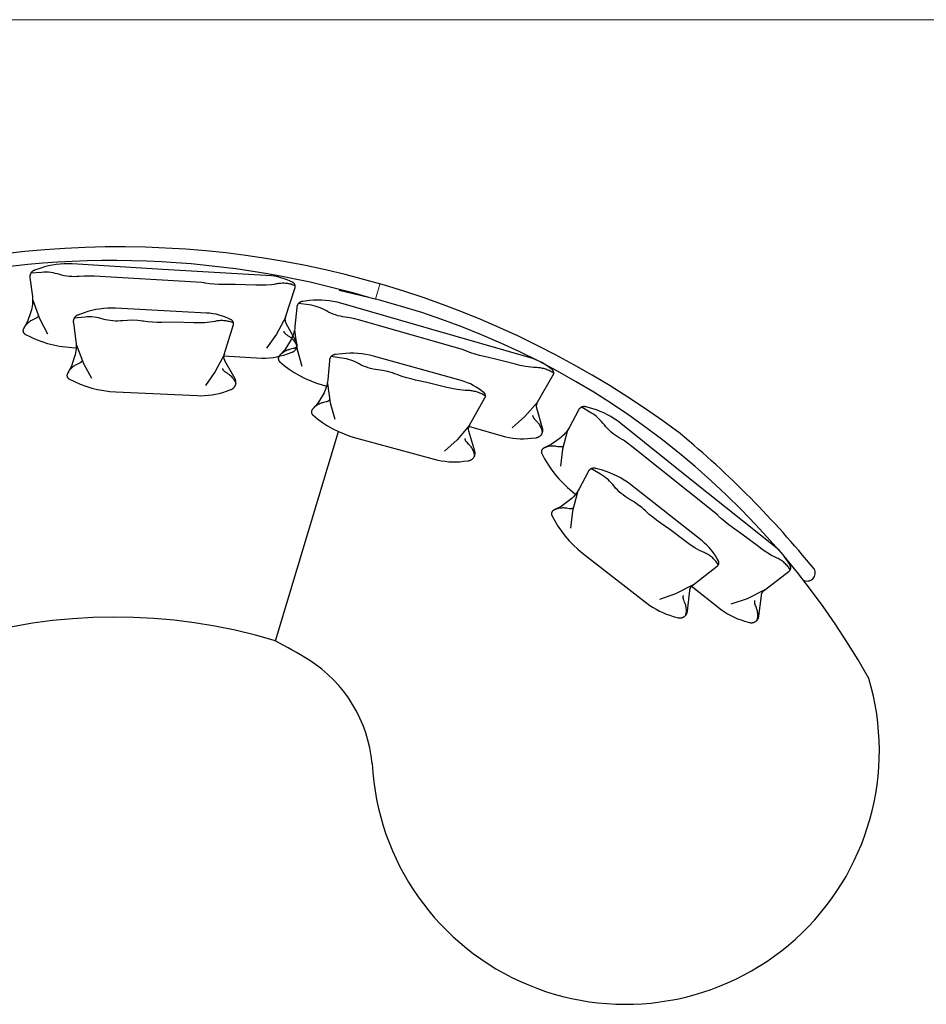
# Model space of a CAD drawing. Units: inches. Extents: x 1961 to 2615, y 1475 to 1993.
# Drawn here: x 2137 to 2348, y 1482 to 1711 of the extents above; entities that cross this region are included whole.
import ezdxf

# ---------------------------------------------------------------- set-up
doc = ezdxf.new("R2010")
doc.units = ezdxf.units.IN
doc.header["$MEASUREMENT"] = 0
doc.layers.add('-FINISHTAG', color=250, linetype='Continuous', lineweight=0)
doc.layers.add('60-MURO', color=250, linetype='Continuous', lineweight=5)

msp = doc.modelspace()

# ---------------------------------------------------------------- linework, layer by layer
at = {"layer": '-FINISHTAG', "color": 18, "true_color": 0x000000}
for p, q in [((2220.02, 1646.06), (2221, 1649.57)), ((2211.38, 1615.05), (2211.43, 1615.22))]:
    msp.add_line(p, q, dxfattribs=at)
at = {"layer": '-FINISHTAG', "color": 18, "lineweight": -3, "true_color": 0x000000}
for p, q in [((2204.46, 1592.02), (2211.43, 1615.22)), ((2204.46, 1592.02), (2211.43, 1615.22)), ((2196.78, 1566.47), (2204.46, 1592.02)), ((2196.78, 1566.47), (2204.46, 1592.02))]:
    msp.add_line(p, q, dxfattribs=at)
for points in [[(2200.83, 1649.9), (2200.15, 1650.25), (2199.46, 1650.55), (2198.75, 1650.82), (2198.02, 1651.05), (2197.29, 1651.24), (2196.55, 1651.38), (2195.8, 1651.49), (2170.55, 1652.97), (2149.4, 1654.27), (2148.47, 1654.31), (2147.54, 1654.3), (2146.62, 1654.24), (2145.7, 1654.14), (2144.79, 1653.99), (2143.88, 1653.8), (2142.99, 1653.57), (2142.1, 1653.29), (2140.61, 1652.78), (2140.55, 1652.75), (2140.48, 1652.73), (2140.42, 1652.7), (2140.36, 1652.66), (2140.3, 1652.63), (2140.24, 1652.59), (2140.19, 1652.56), (2140.14, 1652.51), (2140.08, 1652.47), (2140.04, 1652.43), (2139.99, 1652.38), (2139.94, 1652.33), (2139.9, 1652.28), (2139.86, 1652.23), (2139.82, 1652.17), (2139.79, 1652.12), (2139.75, 1652.06), (2139.72, 1652), (2139.69, 1651.95), (2139.67, 1651.88), (2139.64, 1651.82), (2139.62, 1651.76), (2139.6, 1651.7), (2139.59, 1651.63), (2139.57, 1651.56), (2139.56, 1651.5), (2139.55, 1651.43), (2139.55, 1651.36), (2139.55, 1651.3), (2139.55, 1651.23), (2139.55, 1651.16), (2139.56, 1651.09), (2140.13, 1646.65), (2140.17, 1646.2), (2140.19, 1645.75), (2140.18, 1645.31), (2140.15, 1644.86), (2140.09, 1644.42), (2140.01, 1643.98), (2139.9, 1643.54), (2139.77, 1643.11), (2139, 1640.88), (2138.06, 1639.18), (2138.04, 1639.14), (2138.02, 1639.09), (2138.01, 1639.05), (2137.99, 1639.01), (2137.98, 1638.96), (2137.97, 1638.92), (2137.96, 1638.88), (2137.96, 1638.83), (2137.95, 1638.79), (2137.95, 1638.74), (2137.95, 1638.7), (2137.95, 1638.65), (2137.96, 1638.61), (2137.97, 1638.57), (2137.97, 1638.53), (2137.98, 1638.48), (2138, 1638.44), (2138.01, 1638.4), (2138.03, 1638.36), (2138.05, 1638.32), (2138.07, 1638.28), (2138.09, 1638.24), (2138.11, 1638.21), (2138.14, 1638.17), (2138.17, 1638.14), (2138.2, 1638.11), (2138.23, 1638.07), (2138.26, 1638.04), (2138.3, 1638.02), (2138.33, 1637.99), (2138.37, 1637.96), (2138.41, 1637.94), (2139.68, 1637.28), (2140.99, 1636.7), (2142.32, 1636.19), (2143.68, 1635.75), (2145.06, 1635.4), (2146.46, 1635.12), (2147.88, 1634.92), (2149.31, 1634.8), (2150.63, 1634.72)], [(2201.34, 1649.17), (2201.12, 1649.26), (2200.87, 1649.35), (2200.62, 1649.43), (2200.37, 1649.51), (2200.11, 1649.57), (2199.85, 1649.62), (2199.59, 1649.67), (2199.33, 1649.7), (2199.06, 1649.73), (2198.8, 1649.75), (2198.53, 1649.75), (2198.26, 1649.75), (2198, 1649.74), (2197.73, 1649.72), (2197.47, 1649.68), (2197.21, 1649.64), (2196.95, 1649.59), (2196.4, 1649.49), (2195.81, 1649.41), (2194.55, 1649.31), (2193.29, 1649.28), (2192.13, 1649.31), (2187.33, 1649.49), (2184.61, 1649.47), (2183.54, 1649.49), (2182.47, 1649.55), (2181.41, 1649.66), (2180.35, 1649.81), (2180.17, 1649.84), (2179.62, 1649.91), (2154.56, 1651.38), (2153.37, 1651.43), (2152.18, 1651.42), (2151.05, 1651.35), (2150.51, 1651.31), (2149.93, 1651.29), (2149.34, 1651.31), (2148.74, 1651.35), (2148.15, 1651.41), (2147.57, 1651.51), (2147.01, 1651.63), (2146.74, 1651.71), (2146.49, 1651.79), (2145.98, 1651.94), (2145.46, 1652.07), (2144.94, 1652.18), (2144.41, 1652.26), (2143.88, 1652.31), (2143.35, 1652.33), (2142.82, 1652.33), (2142.29, 1652.3), (2139.68, 1652.09)], [(2184.63, 1632.83), (2193.59, 1632.32), (2194.45, 1632.33), (2195.31, 1632.39), (2196.17, 1632.49), (2197.02, 1632.63), (2197.86, 1632.82), (2198.69, 1633.04), (2199.52, 1633.3), (2200.6, 1633.68), (2200.69, 1633.72), (2200.78, 1633.76), (2200.87, 1633.8), (2200.95, 1633.85), (2201.03, 1633.9), (2201.11, 1633.96), (2201.18, 1634.02), (2201.25, 1634.08), (2201.31, 1634.15), (2201.37, 1634.22), (2201.43, 1634.3), (2201.48, 1634.37), (2201.53, 1634.45), (2201.58, 1634.53), (2201.62, 1634.61), (2201.65, 1634.7), (2201.68, 1634.79), (2201.71, 1634.87), (2201.73, 1634.96), (2201.75, 1635.05), (2201.76, 1635.15), (2201.77, 1635.24), (2201.77, 1635.33), (2201.77, 1635.42), (2201.76, 1635.52), (2201.75, 1635.61), (2201.73, 1635.7), (2201.71, 1635.8), (2201.68, 1635.89), (2201.64, 1635.98), (2201.6, 1636.07), (2201.56, 1636.16), (2199.25, 1640.42), (2199.21, 1640.5), (2199.17, 1640.59), (2199.14, 1640.67), (2199.11, 1640.76), (2199.09, 1640.85), (2199.07, 1640.93), (2199.05, 1641.02), (2199.04, 1641.11), (2199.03, 1641.2), (2199.03, 1641.29), (2199.03, 1641.38), (2199.04, 1641.47), (2199.05, 1641.57), (2199.07, 1641.66), (2199.09, 1641.74), (2199.11, 1641.83), (2201.29, 1648.8), (2201.3, 1648.84), (2201.31, 1648.88), (2201.32, 1648.92), (2201.32, 1648.96), (2201.33, 1649), (2201.33, 1649.04), (2201.33, 1649.08), (2201.33, 1649.12), (2201.33, 1649.16), (2201.32, 1649.2), (2201.31, 1649.24), (2201.31, 1649.28), (2201.3, 1649.32), (2201.28, 1649.36), (2201.27, 1649.39), (2201.26, 1649.43), (2201.24, 1649.47), (2201.22, 1649.5), (2201.2, 1649.54), (2201.18, 1649.57), (2201.16, 1649.61), (2201.14, 1649.64), (2201.11, 1649.67), (2201.09, 1649.7), (2201.06, 1649.73), (2201.03, 1649.76), (2201, 1649.79), (2200.97, 1649.81), (2200.93, 1649.84), (2200.9, 1649.86), (2200.86, 1649.88), (2200.83, 1649.9)], [(2140.21, 1645.81), (2141.81, 1641.52), (2143.69, 1638.02)], [(2261.22, 1629.58), (2260.63, 1630.06), (2260.02, 1630.51), (2259.39, 1630.93), (2258.73, 1631.31), (2258.06, 1631.65), (2257.37, 1631.96), (2256.66, 1632.23), (2232.35, 1639.19), (2211.99, 1645.09), (2211.09, 1645.32), (2210.18, 1645.52), (2209.27, 1645.66), (2208.35, 1645.76), (2207.43, 1645.82), (2206.5, 1645.83), (2205.58, 1645.8), (2204.65, 1645.72), (2203.09, 1645.55), (2203.02, 1645.54), (2202.95, 1645.53), (2202.88, 1645.51), (2202.82, 1645.49), (2202.75, 1645.47), (2202.69, 1645.45), (2202.63, 1645.42), (2202.57, 1645.4), (2202.51, 1645.37), (2202.45, 1645.33), (2202.39, 1645.3), (2202.34, 1645.26), (2202.29, 1645.22), (2202.23, 1645.18), (2202.19, 1645.13), (2202.14, 1645.09), (2202.09, 1645.04), (2202.05, 1644.99), (2202.01, 1644.94), (2201.97, 1644.88), (2201.93, 1644.83), (2201.9, 1644.77), (2201.87, 1644.71), (2201.84, 1644.65), (2201.81, 1644.59), (2201.78, 1644.53), (2201.76, 1644.47), (2201.74, 1644.4), (2201.73, 1644.33), (2201.71, 1644.27), (2201.7, 1644.2), (2201.69, 1644.13), (2201.28, 1639.68), (2201.22, 1639.23), (2201.14, 1638.79), (2201.04, 1638.35), (2200.91, 1637.92), (2200.75, 1637.5), (2200.58, 1637.09), (2200.37, 1636.69), (2200.15, 1636.3), (2198.91, 1634.29), (2197.63, 1632.83), (2197.6, 1632.8), (2197.57, 1632.76), (2197.55, 1632.72), (2197.52, 1632.68), (2197.5, 1632.64), (2197.48, 1632.6), (2197.46, 1632.56), (2197.45, 1632.52), (2197.43, 1632.48), (2197.42, 1632.44), (2197.41, 1632.39), (2197.41, 1632.35), (2197.4, 1632.3), (2197.4, 1632.26), (2197.4, 1632.22), (2197.4, 1632.17), (2197.4, 1632.13), (2197.41, 1632.09), (2197.42, 1632.04), (2197.43, 1632), (2197.44, 1631.96), (2197.45, 1631.92), (2197.47, 1631.88), (2197.48, 1631.84), (2197.5, 1631.8), (2197.53, 1631.76), (2197.55, 1631.72), (2197.58, 1631.69), (2197.6, 1631.65), (2197.63, 1631.62), (2197.67, 1631.58), (2197.7, 1631.55), (2198.8, 1630.63), (2199.94, 1629.78), (2201.13, 1628.99), (2202.36, 1628.27), (2203.63, 1627.61), (2204.94, 1627.04), (2206.27, 1626.53), (2207.64, 1626.1), (2208.92, 1625.74)], [(2261.56, 1628.75), (2261.36, 1628.89), (2261.14, 1629.03), (2260.91, 1629.17), (2260.68, 1629.29), (2260.45, 1629.41), (2260.21, 1629.52), (2259.96, 1629.62), (2259.71, 1629.72), (2259.46, 1629.8), (2259.2, 1629.87), (2258.94, 1629.94), (2258.68, 1629.99), (2258.42, 1630.04), (2258.16, 1630.07), (2257.9, 1630.1), (2257.63, 1630.12), (2257.37, 1630.13), (2256.81, 1630.15), (2256.22, 1630.2), (2254.97, 1630.37), (2253.72, 1630.62), (2252.6, 1630.91), (2247.95, 1632.12), (2245.3, 1632.7), (2244.26, 1632.96), (2243.23, 1633.25), (2242.21, 1633.59), (2241.21, 1633.96), (2241.04, 1634.03), (2240.53, 1634.23), (2216.4, 1641.13), (2215.24, 1641.45), (2214.08, 1641.7), (2212.96, 1641.87), (2212.42, 1641.95), (2211.86, 1642.06), (2211.29, 1642.2), (2210.71, 1642.37), (2210.15, 1642.57), (2209.6, 1642.79), (2209.08, 1643.03), (2208.84, 1643.16), (2208.6, 1643.3), (2208.14, 1643.56), (2207.67, 1643.8), (2207.18, 1644.02), (2206.68, 1644.21), (2206.18, 1644.37), (2205.66, 1644.52), (2205.14, 1644.63), (2204.62, 1644.72), (2202.03, 1645.08)], [(2141.59, 1642.21), (2141.53, 1642.13), (2141.48, 1642.05), (2141.42, 1641.98), (2141.37, 1641.92), (2141.31, 1641.86), (2141.25, 1641.8), (2141.19, 1641.75), (2141.12, 1641.7), (2141.06, 1641.66), (2140.99, 1641.62), (2140.86, 1641.54), (2140.56, 1641.4), (2140.25, 1641.26), (2140.08, 1641.18), (2139.91, 1641.09), (2139.73, 1640.98), (2139.54, 1640.86), (2139.35, 1640.72), (2139.16, 1640.55), (2138.83, 1640.24), (2138.69, 1640.1), (2138.55, 1639.94), (2138.42, 1639.77), (2138.29, 1639.58), (2138.17, 1639.37), (2138.05, 1639.12)], [(2186.98, 1640.5), (2186.75, 1640.59), (2186.5, 1640.68), (2186.25, 1640.76), (2186, 1640.83), (2185.74, 1640.89), (2185.48, 1640.94), (2185.22, 1640.98), (2184.96, 1641.02), (2184.69, 1641.04), (2184.43, 1641.05), (2184.16, 1641.06), (2183.89, 1641.05), (2183.63, 1641.04), (2183.37, 1641.01), (2183.1, 1640.98), (2182.84, 1640.94), (2182.59, 1640.88), (2182.04, 1640.78), (2181.45, 1640.69), (2180.19, 1640.57), (2178.92, 1640.53), (2177.76, 1640.56), (2172.96, 1640.68), (2170.25, 1640.64), (2169.18, 1640.65), (2168.11, 1640.7), (2167.04, 1640.8), (2165.98, 1640.94), (2165.8, 1640.96), (2165.25, 1641.04), (2164.68, 1641.09), (2163.49, 1641.13), (2162.29, 1641.11), (2161.17, 1641.02), (2160.62, 1640.98), (2160.05, 1640.96), (2159.46, 1640.96), (2158.86, 1641), (2158.27, 1641.06), (2157.68, 1641.15), (2157.13, 1641.27), (2156.86, 1641.34), (2156.6, 1641.42), (2156.09, 1641.57), (2155.57, 1641.69), (2155.05, 1641.79), (2154.52, 1641.87), (2153.99, 1641.91), (2153.46, 1641.93), (2152.93, 1641.93), (2152.4, 1641.89), (2149.79, 1641.66)], [(2199.14, 1641.92), (2196.97, 1637.89), (2194.63, 1634.68)], [(2198.65, 1638.57), (2198.69, 1638.48), (2198.73, 1638.4), (2198.78, 1638.32), (2198.83, 1638.25), (2198.88, 1638.18), (2198.93, 1638.12), (2198.98, 1638.06), (2199.04, 1638), (2199.1, 1637.95), (2199.16, 1637.9), (2199.28, 1637.8), (2199.55, 1637.63), (2199.85, 1637.44), (2200, 1637.34), (2200.16, 1637.23), (2200.32, 1637.1), (2200.49, 1636.95), (2200.66, 1636.79), (2200.83, 1636.59), (2201.11, 1636.25), (2201.23, 1636.08), (2201.35, 1635.91), (2201.45, 1635.72), (2201.55, 1635.52), (2201.64, 1635.29), (2201.73, 1635.02)], [(2201.17, 1638.84), (2201.8, 1634.3), (2202.87, 1630.47)], [(2150.38, 1635.38), (2152.02, 1631.11), (2153.94, 1627.62)], [(2201.73, 1635.03), (2201.66, 1634.96), (2201.59, 1634.89), (2201.52, 1634.84), (2201.45, 1634.79), (2201.38, 1634.74), (2201.31, 1634.7), (2201.24, 1634.66), (2201.17, 1634.63), (2201.09, 1634.6), (2201.02, 1634.57), (2200.87, 1634.53), (2200.55, 1634.46), (2200.22, 1634.39), (2200.03, 1634.35), (2199.85, 1634.29), (2199.65, 1634.23), (2199.44, 1634.15), (2199.22, 1634.05), (2199, 1633.93), (2198.61, 1633.71), (2198.44, 1633.59), (2198.27, 1633.47), (2198.11, 1633.34), (2197.94, 1633.18), (2197.78, 1632.99), (2197.6, 1632.78)], [(2184.85, 1633.23), (2182.72, 1629.18), (2180.41, 1625.95)], [(2245.65, 1623.43), (2245.45, 1623.57), (2245.23, 1623.71), (2245, 1623.84), (2244.77, 1623.97), (2244.53, 1624.08), (2244.29, 1624.19), (2244.04, 1624.29), (2243.79, 1624.38), (2243.54, 1624.46), (2243.28, 1624.53), (2243.02, 1624.59), (2242.76, 1624.65), (2242.5, 1624.69), (2242.24, 1624.72), (2241.97, 1624.75), (2241.71, 1624.76), (2241.45, 1624.77), (2240.89, 1624.78), (2240.29, 1624.83), (2239.04, 1624.99), (2237.79, 1625.22), (2236.67, 1625.5), (2232.01, 1626.68), (2229.35, 1627.23), (2228.31, 1627.47), (2227.28, 1627.75), (2226.26, 1628.08), (2225.25, 1628.45), (2225.08, 1628.52), (2224.57, 1628.7), (2224.02, 1628.88), (2222.86, 1629.18), (2221.69, 1629.42), (2220.58, 1629.58), (2220.04, 1629.66), (2219.47, 1629.76), (2218.9, 1629.9), (2218.32, 1630.07), (2217.75, 1630.26), (2217.21, 1630.47), (2216.69, 1630.71), (2216.44, 1630.84), (2216.21, 1630.97), (2215.74, 1631.23), (2215.26, 1631.46), (2214.78, 1631.67), (2214.28, 1631.86), (2213.77, 1632.02), (2213.25, 1632.16), (2212.73, 1632.27), (2212.21, 1632.35), (2209.61, 1632.69)], [(2151.79, 1631.8), (2151.74, 1631.71), (2151.69, 1631.64), (2151.63, 1631.57), (2151.57, 1631.5), (2151.52, 1631.44), (2151.46, 1631.38), (2151.4, 1631.33), (2151.33, 1631.28), (2151.27, 1631.24), (2151.2, 1631.19), (2151.07, 1631.12), (2150.78, 1630.97), (2150.46, 1630.83), (2150.3, 1630.75), (2150.12, 1630.66), (2149.95, 1630.55), (2149.76, 1630.42), (2149.57, 1630.28), (2149.38, 1630.11), (2149.06, 1629.8), (2148.91, 1629.65), (2148.78, 1629.5), (2148.65, 1629.33), (2148.53, 1629.13), (2148.4, 1628.92), (2148.28, 1628.67)], [(2184.39, 1629.88), (2184.43, 1629.79), (2184.47, 1629.71), (2184.52, 1629.63), (2184.57, 1629.56), (2184.62, 1629.49), (2184.67, 1629.43), (2184.73, 1629.37), (2184.78, 1629.31), (2184.84, 1629.26), (2184.9, 1629.21), (2185.03, 1629.12), (2185.3, 1628.94), (2185.59, 1628.76), (2185.75, 1628.66), (2185.91, 1628.55), (2186.07, 1628.42), (2186.24, 1628.28), (2186.41, 1628.11), (2186.59, 1627.92), (2186.87, 1627.58), (2187, 1627.41), (2187.11, 1627.24), (2187.22, 1627.06), (2187.32, 1626.85), (2187.41, 1626.62), (2187.5, 1626.36)], [(2241.69, 1616.46), (2250.31, 1614), (2251.16, 1613.83), (2252.01, 1613.7), (2252.87, 1613.61), (2253.73, 1613.56), (2254.59, 1613.56), (2255.45, 1613.59), (2256.31, 1613.67), (2257.45, 1613.8), (2257.55, 1613.82), (2257.65, 1613.83), (2257.74, 1613.86), (2257.83, 1613.89), (2257.92, 1613.92), (2258.01, 1613.96), (2258.09, 1614.01), (2258.17, 1614.05), (2258.25, 1614.1), (2258.33, 1614.16), (2258.4, 1614.22), (2258.46, 1614.28), (2258.53, 1614.35), (2258.59, 1614.42), (2258.65, 1614.49), (2258.7, 1614.56), (2258.75, 1614.64), (2258.79, 1614.72), (2258.84, 1614.81), (2258.87, 1614.89), (2258.9, 1614.98), (2258.93, 1615.07), (2258.95, 1615.16), (2258.97, 1615.25), (2258.99, 1615.34), (2258.99, 1615.43), (2259, 1615.53), (2258.99, 1615.62), (2258.99, 1615.72), (2258.97, 1615.82), (2258.95, 1615.91), (2258.93, 1616.01), (2257.61, 1620.67), (2257.59, 1620.76), (2257.57, 1620.85), (2257.55, 1620.94), (2257.54, 1621.03), (2257.54, 1621.12), (2257.54, 1621.21), (2257.54, 1621.3), (2257.55, 1621.39), (2257.57, 1621.48), (2257.58, 1621.57), (2257.61, 1621.66), (2257.63, 1621.75), (2257.66, 1621.83), (2257.7, 1621.92), (2257.74, 1622), (2257.78, 1622.08), (2261.43, 1628.4), (2261.45, 1628.44), (2261.47, 1628.47), (2261.48, 1628.51), (2261.5, 1628.55), (2261.51, 1628.59), (2261.52, 1628.63), (2261.53, 1628.67), (2261.54, 1628.71), (2261.54, 1628.75), (2261.55, 1628.79), (2261.55, 1628.83), (2261.55, 1628.87), (2261.55, 1628.91), (2261.55, 1628.95), (2261.54, 1628.99), (2261.53, 1629.03), (2261.53, 1629.07), (2261.52, 1629.1), (2261.51, 1629.14), (2261.49, 1629.18), (2261.48, 1629.22), (2261.46, 1629.26), (2261.45, 1629.29), (2261.43, 1629.33), (2261.41, 1629.36), (2261.38, 1629.4), (2261.36, 1629.43), (2261.34, 1629.46), (2261.31, 1629.49), (2261.28, 1629.52), (2261.25, 1629.55), (2261.22, 1629.58)], [(2208.82, 1626.44), (2209.49, 1621.91), (2210.59, 1618.09)], [(2209.41, 1622.63), (2209.34, 1622.56), (2209.27, 1622.5), (2209.2, 1622.44), (2209.14, 1622.39), (2209.07, 1622.34), (2208.99, 1622.3), (2208.92, 1622.26), (2208.85, 1622.23), (2208.78, 1622.2), (2208.71, 1622.17), (2208.56, 1622.12), (2208.24, 1622.05), (2207.9, 1621.98), (2207.72, 1621.93), (2207.53, 1621.88), (2207.34, 1621.82), (2207.13, 1621.74), (2206.91, 1621.64), (2206.69, 1621.51), (2206.31, 1621.28), (2206.13, 1621.17), (2205.97, 1621.04), (2205.8, 1620.91), (2205.64, 1620.75), (2205.48, 1620.56), (2205.3, 1620.34)], [(2257.83, 1622.16), (2254.83, 1618.7), (2251.84, 1616.08)], [(2256.62, 1619), (2256.64, 1618.91), (2256.66, 1618.81), (2256.69, 1618.73), (2256.72, 1618.65), (2256.75, 1618.57), (2256.79, 1618.5), (2256.83, 1618.43), (2256.87, 1618.36), (2256.92, 1618.3), (2256.96, 1618.23), (2257.07, 1618.11), (2257.29, 1617.88), (2257.54, 1617.64), (2257.67, 1617.51), (2257.8, 1617.36), (2257.93, 1617.2), (2258.06, 1617.02), (2258.19, 1616.82), (2258.31, 1616.59), (2258.51, 1616.19), (2258.59, 1616), (2258.67, 1615.81), (2258.73, 1615.61), (2258.78, 1615.39), (2258.82, 1615.14), (2258.85, 1614.86)], [(2316.63, 1583.89), (2316.27, 1584.56), (2315.88, 1585.21), (2315.45, 1585.83), (2315, 1586.44), (2314.51, 1587.02), (2313.99, 1587.57), (2313.44, 1588.09), (2293.67, 1603.86), (2277.13, 1617.13), (2276.4, 1617.69), (2275.63, 1618.21), (2274.85, 1618.7), (2274.04, 1619.15), (2273.21, 1619.55), (2272.36, 1619.92), (2271.49, 1620.25), (2270.61, 1620.53), (2269.1, 1620.97), (2269.03, 1620.99), (2268.96, 1621), (2268.89, 1621.02), (2268.83, 1621.02), (2268.76, 1621.03), (2268.69, 1621.03), (2268.62, 1621.03), (2268.56, 1621.03), (2268.49, 1621.03), (2268.42, 1621.02), (2268.36, 1621.01), (2268.29, 1620.99), (2268.23, 1620.98), (2268.17, 1620.96), (2268.1, 1620.93), (2268.04, 1620.91), (2267.98, 1620.88), (2267.92, 1620.85), (2267.87, 1620.82), (2267.81, 1620.79), (2267.75, 1620.75), (2267.7, 1620.71), (2267.65, 1620.67), (2267.6, 1620.63), (2267.55, 1620.58), (2267.5, 1620.53), (2267.46, 1620.48), (2267.41, 1620.43), (2267.37, 1620.37), (2267.33, 1620.32), (2267.3, 1620.26), (2267.26, 1620.2), (2265.17, 1616.25), (2264.95, 1615.85), (2264.7, 1615.48), (2264.44, 1615.11), (2264.15, 1614.77), (2263.85, 1614.44), (2263.53, 1614.13), (2263.19, 1613.84), (2262.83, 1613.56), (2260.92, 1612.19), (2259.17, 1611.33), (2259.13, 1611.31), (2259.09, 1611.29), (2259.05, 1611.26), (2259.01, 1611.23), (2258.98, 1611.21), (2258.94, 1611.18), (2258.91, 1611.14), (2258.88, 1611.11), (2258.85, 1611.08), (2258.83, 1611.04), (2258.8, 1611.01), (2258.78, 1610.97), (2258.76, 1610.93), (2258.74, 1610.89), (2258.72, 1610.85), (2258.71, 1610.81), (2258.69, 1610.77), (2258.68, 1610.73), (2258.67, 1610.68), (2258.66, 1610.64), (2258.66, 1610.6), (2258.65, 1610.55), (2258.65, 1610.51), (2258.65, 1610.47), (2258.66, 1610.42), (2258.66, 1610.38), (2258.67, 1610.34), (2258.68, 1610.29), (2258.69, 1610.25), (2258.71, 1610.21), (2258.72, 1610.16), (2258.74, 1610.12), (2259.4, 1608.85), (2260.13, 1607.62), (2260.92, 1606.43), (2261.78, 1605.3), (2262.71, 1604.21), (2263.69, 1603.17), (2264.73, 1602.19), (2265.83, 1601.27), (2266.87, 1600.44)], [(2316.62, 1582.99), (2316.49, 1583.19), (2316.34, 1583.41), (2316.19, 1583.62), (2316.02, 1583.83), (2315.85, 1584.03), (2315.67, 1584.22), (2315.48, 1584.41), (2315.28, 1584.59), (2315.08, 1584.77), (2314.88, 1584.93), (2314.66, 1585.09), (2314.44, 1585.24), (2314.22, 1585.38), (2313.99, 1585.52), (2313.76, 1585.64), (2313.52, 1585.76), (2313.28, 1585.87), (2312.78, 1586.1), (2312.25, 1586.38), (2311.16, 1587.02), (2310.1, 1587.72), (2309.18, 1588.42), (2305.36, 1591.33), (2303.13, 1592.89), (2302.27, 1593.52), (2301.43, 1594.19), (2300.62, 1594.89), (2299.84, 1595.62), (2299.71, 1595.75), (2299.31, 1596.13), (2279.69, 1611.78), (2278.74, 1612.51), (2277.76, 1613.19), (2276.8, 1613.78), (2276.33, 1614.06), (2275.86, 1614.38), (2275.38, 1614.73), (2274.92, 1615.11), (2274.47, 1615.51), (2274.05, 1615.92), (2273.66, 1616.34), (2273.49, 1616.56), (2273.32, 1616.77), (2273, 1617.19), (2272.65, 1617.6), (2272.29, 1617.98), (2271.9, 1618.35), (2271.5, 1618.7), (2271.08, 1619.03), (2270.64, 1619.33), (2270.19, 1619.62), (2267.94, 1620.95)], [(2241.98, 1616.81), (2239.02, 1613.32), (2236.06, 1610.67)], [(2264.75, 1615.51), (2263.58, 1611.09), (2263.1, 1607.14)], [(2240.8, 1613.64), (2240.82, 1613.54), (2240.85, 1613.45), (2240.87, 1613.36), (2240.91, 1613.28), (2240.94, 1613.21), (2240.98, 1613.13), (2241.02, 1613.06), (2241.06, 1613), (2241.11, 1612.93), (2241.15, 1612.87), (2241.26, 1612.75), (2241.48, 1612.52), (2241.73, 1612.28), (2241.86, 1612.15), (2241.99, 1612.01), (2242.13, 1611.85), (2242.26, 1611.67), (2242.39, 1611.47), (2242.52, 1611.24), (2242.72, 1610.85), (2242.81, 1610.66), (2242.88, 1610.46), (2242.95, 1610.26), (2243, 1610.04), (2243.04, 1609.8), (2243.07, 1609.52)], [(2263.8, 1611.78), (2263.71, 1611.74), (2263.62, 1611.71), (2263.53, 1611.69), (2263.45, 1611.67), (2263.37, 1611.65), (2263.29, 1611.64), (2263.21, 1611.63), (2263.13, 1611.63), (2263.05, 1611.63), (2262.97, 1611.63), (2262.81, 1611.65), (2262.49, 1611.7), (2262.16, 1611.77), (2261.97, 1611.8), (2261.78, 1611.83), (2261.57, 1611.85), (2261.35, 1611.85), (2261.11, 1611.84), (2260.85, 1611.82), (2260.41, 1611.76), (2260.21, 1611.72), (2260.01, 1611.67), (2259.8, 1611.61), (2259.59, 1611.53), (2259.37, 1611.42), (2259.12, 1611.29)], [(2299.89, 1584.19), (2299.75, 1584.4), (2299.6, 1584.61), (2299.45, 1584.82), (2299.28, 1585.03), (2299.1, 1585.23), (2298.92, 1585.42), (2298.73, 1585.61), (2298.54, 1585.78), (2298.33, 1585.96), (2298.12, 1586.12), (2297.91, 1586.28), (2297.69, 1586.43), (2297.46, 1586.57), (2297.23, 1586.7), (2297, 1586.82), (2296.76, 1586.94), (2296.52, 1587.04), (2296.01, 1587.27), (2295.48, 1587.54), (2294.38, 1588.17), (2293.33, 1588.87), (2292.4, 1589.56), (2288.54, 1592.43), (2286.31, 1593.96), (2285.43, 1594.59), (2284.59, 1595.25), (2283.77, 1595.94), (2282.99, 1596.67), (2282.86, 1596.79), (2282.45, 1597.17), (2282.01, 1597.54), (2281.06, 1598.26), (2280.07, 1598.93), (2279.11, 1599.51), (2278.64, 1599.79), (2278.16, 1600.1), (2277.68, 1600.45), (2277.21, 1600.82), (2276.76, 1601.22), (2276.34, 1601.63), (2275.95, 1602.04), (2275.77, 1602.26), (2275.6, 1602.47), (2275.27, 1602.89), (2274.92, 1603.29), (2274.55, 1603.67), (2274.17, 1604.03), (2273.76, 1604.38), (2273.34, 1604.7), (2272.9, 1605), (2272.44, 1605.28), (2270.18, 1606.59)], [(2267.04, 1601.13), (2265.92, 1596.69), (2265.47, 1592.74)], [(2266.13, 1597.39), (2266.04, 1597.35), (2265.95, 1597.31), (2265.86, 1597.29), (2265.78, 1597.27), (2265.7, 1597.25), (2265.61, 1597.24), (2265.53, 1597.23), (2265.46, 1597.23), (2265.38, 1597.23), (2265.3, 1597.23), (2265.14, 1597.25), (2264.82, 1597.3), (2264.48, 1597.36), (2264.3, 1597.39), (2264.11, 1597.41), (2263.9, 1597.43), (2263.68, 1597.43), (2263.44, 1597.42), (2263.18, 1597.4), (2262.74, 1597.33), (2262.54, 1597.29), (2262.34, 1597.24), (2262.13, 1597.18), (2261.92, 1597.09), (2261.7, 1596.99), (2261.46, 1596.85)], [(2293.55, 1579.28), (2300.57, 1573.7), (2301.28, 1573.21), (2302.02, 1572.77), (2302.78, 1572.35), (2303.55, 1571.98), (2304.34, 1571.64), (2305.15, 1571.34), (2305.98, 1571.08), (2307.08, 1570.77), (2307.18, 1570.74), (2307.28, 1570.72), (2307.37, 1570.71), (2307.47, 1570.7), (2307.56, 1570.7), (2307.66, 1570.7), (2307.75, 1570.71), (2307.85, 1570.72), (2307.94, 1570.74), (2308.03, 1570.76), (2308.12, 1570.79), (2308.2, 1570.82), (2308.29, 1570.86), (2308.37, 1570.9), (2308.45, 1570.94), (2308.53, 1570.99), (2308.6, 1571.05), (2308.68, 1571.1), (2308.75, 1571.16), (2308.81, 1571.23), (2308.88, 1571.29), (2308.94, 1571.37), (2308.99, 1571.44), (2309.04, 1571.52), (2309.09, 1571.6), (2309.13, 1571.68), (2309.17, 1571.77), (2309.21, 1571.86), (2309.24, 1571.95), (2309.26, 1572.04), (2309.28, 1572.14), (2309.3, 1572.24), (2309.87, 1577.05), (2309.88, 1577.14), (2309.9, 1577.23), (2309.92, 1577.32), (2309.95, 1577.41), (2309.98, 1577.49), (2310.01, 1577.58), (2310.05, 1577.66), (2310.1, 1577.74), (2310.14, 1577.82), (2310.19, 1577.89), (2310.25, 1577.96), (2310.3, 1578.03), (2310.37, 1578.1), (2310.43, 1578.16), (2310.5, 1578.23), (2310.57, 1578.28), (2316.37, 1582.72), (2316.4, 1582.74), (2316.43, 1582.77), (2316.46, 1582.8), (2316.49, 1582.83), (2316.51, 1582.86), (2316.54, 1582.89), (2316.56, 1582.92), (2316.58, 1582.96), (2316.6, 1582.99), (2316.62, 1583.03), (2316.64, 1583.06), (2316.66, 1583.1), (2316.67, 1583.14), (2316.68, 1583.18), (2316.69, 1583.22), (2316.7, 1583.25), (2316.71, 1583.29), (2316.72, 1583.33), (2316.72, 1583.37), (2316.73, 1583.41), (2316.73, 1583.45), (2316.73, 1583.49), (2316.72, 1583.53), (2316.72, 1583.57), (2316.71, 1583.61), (2316.71, 1583.65), (2316.7, 1583.69), (2316.69, 1583.73), (2316.68, 1583.77), (2316.66, 1583.81), (2316.65, 1583.85), (2316.63, 1583.89)], [(2293.96, 1579.49), (2289.88, 1577.41), (2286.13, 1576.1)], [(2310.65, 1578.34), (2306.55, 1576.3), (2302.78, 1575.03)], [(2291.65, 1577.01), (2291.63, 1576.92), (2291.62, 1576.83), (2291.61, 1576.74), (2291.61, 1576.65), (2291.61, 1576.57), (2291.62, 1576.48), (2291.63, 1576.4), (2291.64, 1576.33), (2291.66, 1576.25), (2291.68, 1576.17), (2291.73, 1576.02), (2291.85, 1575.72), (2291.99, 1575.41), (2292.06, 1575.23), (2292.12, 1575.05), (2292.18, 1574.85), (2292.24, 1574.64), (2292.28, 1574.4), (2292.31, 1574.15), (2292.35, 1573.7), (2292.35, 1573.5), (2292.35, 1573.29), (2292.33, 1573.08), (2292.3, 1572.85), (2292.24, 1572.61), (2292.16, 1572.34)], [(2308.31, 1575.89), (2308.29, 1575.79), (2308.28, 1575.7), (2308.27, 1575.61), (2308.27, 1575.52), (2308.27, 1575.44), (2308.28, 1575.36), (2308.29, 1575.28), (2308.3, 1575.2), (2308.32, 1575.12), (2308.34, 1575.05), (2308.38, 1574.9), (2308.5, 1574.6), (2308.64, 1574.28), (2308.7, 1574.1), (2308.77, 1573.92), (2308.83, 1573.72), (2308.88, 1573.51), (2308.92, 1573.27), (2308.95, 1573.01), (2308.98, 1572.57), (2308.98, 1572.36), (2308.98, 1572.16), (2308.96, 1571.94), (2308.92, 1571.72), (2308.86, 1571.48), (2308.78, 1571.21)]]:
    msp.add_lwpolyline(points, dxfattribs=at)
for points in [[(2186.46, 1641.23), (2185.78, 1641.57), (2185.08, 1641.87), (2184.37, 1642.13), (2183.64, 1642.35), (2182.91, 1642.53), (2182.16, 1642.67), (2181.41, 1642.77), (2180.66, 1642.83), (2159.48, 1643.93), (2158.56, 1643.96), (2157.63, 1643.94), (2156.71, 1643.87), (2155.79, 1643.76), (2154.88, 1643.61), (2153.98, 1643.41), (2153.08, 1643.16), (2152.2, 1642.88), (2150.71, 1642.35), (2150.65, 1642.33), (2150.59, 1642.3), (2150.52, 1642.27), (2150.46, 1642.24), (2150.41, 1642.2), (2150.35, 1642.17), (2150.29, 1642.13), (2150.24, 1642.08), (2150.19, 1642.04), (2150.14, 1642), (2150.1, 1641.95), (2150.05, 1641.9), (2150.01, 1641.85), (2149.97, 1641.8), (2149.93, 1641.74), (2149.9, 1641.69), (2149.86, 1641.63), (2149.83, 1641.57), (2149.8, 1641.51), (2149.78, 1641.45), (2149.75, 1641.39), (2149.73, 1641.32), (2149.72, 1641.26), (2149.7, 1641.2), (2149.69, 1641.13), (2149.68, 1641.06), (2149.67, 1641), (2149.67, 1640.93), (2149.67, 1640.86), (2149.67, 1640.79), (2149.67, 1640.72), (2149.68, 1640.65), (2150.29, 1636.22), (2150.34, 1635.77), (2150.36, 1635.33), (2150.36, 1634.88), (2150.33, 1634.43), (2150.28, 1633.99), (2150.2, 1633.54), (2150.09, 1633.11), (2149.96, 1632.68), (2149.22, 1630.44), (2148.3, 1628.73), (2148.28, 1628.69), (2148.26, 1628.64), (2148.24, 1628.6), (2148.23, 1628.56), (2148.22, 1628.51), (2148.21, 1628.47), (2148.2, 1628.43), (2148.19, 1628.38), (2148.19, 1628.34), (2148.19, 1628.29), (2148.19, 1628.25), (2148.19, 1628.2), (2148.2, 1628.16), (2148.21, 1628.12), (2148.21, 1628.08), (2148.23, 1628.03), (2148.24, 1627.99), (2148.25, 1627.95), (2148.27, 1627.91), (2148.29, 1627.87), (2148.31, 1627.83), (2148.33, 1627.8), (2148.36, 1627.76), (2148.39, 1627.72), (2148.41, 1627.69), (2148.44, 1627.66), (2148.47, 1627.63), (2148.51, 1627.6), (2148.54, 1627.57), (2148.58, 1627.54), (2148.62, 1627.52), (2148.66, 1627.49), (2149.94, 1626.85), (2151.25, 1626.28), (2152.58, 1625.78), (2153.95, 1625.36), (2155.33, 1625.01), (2156.74, 1624.75), (2158.15, 1624.56), (2159.58, 1624.46), (2178.52, 1623.6), (2179.39, 1623.58), (2180.25, 1623.6), (2181.11, 1623.67), (2181.96, 1623.78), (2182.81, 1623.92), (2183.65, 1624.12), (2184.48, 1624.35), (2185.3, 1624.62), (2186.38, 1625.01), (2186.48, 1625.04), (2186.57, 1625.08), (2186.65, 1625.13), (2186.74, 1625.18), (2186.82, 1625.23), (2186.89, 1625.29), (2186.96, 1625.35), (2187.03, 1625.42), (2187.09, 1625.48), (2187.15, 1625.56), (2187.21, 1625.63), (2187.26, 1625.71), (2187.31, 1625.78), (2187.35, 1625.87), (2187.39, 1625.95), (2187.43, 1626.03), (2187.46, 1626.12), (2187.48, 1626.21), (2187.5, 1626.3), (2187.52, 1626.39), (2187.53, 1626.48), (2187.54, 1626.58), (2187.54, 1626.67), (2187.54, 1626.76), (2187.53, 1626.85), (2187.51, 1626.95), (2187.5, 1627.04), (2187.47, 1627.13), (2187.44, 1627.23), (2187.41, 1627.32), (2187.37, 1627.41), (2187.32, 1627.5), (2184.97, 1631.73), (2184.93, 1631.82), (2184.89, 1631.9), (2184.86, 1631.98), (2184.83, 1632.07), (2184.8, 1632.16), (2184.78, 1632.24), (2184.77, 1632.33), (2184.75, 1632.42), (2184.75, 1632.51), (2184.74, 1632.6), (2184.74, 1632.69), (2184.75, 1632.78), (2184.76, 1632.88), (2184.78, 1632.97), (2184.8, 1633.05), (2184.82, 1633.14), (2186.93, 1640.13), (2186.94, 1640.17), (2186.95, 1640.21), (2186.96, 1640.25), (2186.96, 1640.29), (2186.97, 1640.33), (2186.97, 1640.37), (2186.97, 1640.41), (2186.97, 1640.45), (2186.96, 1640.49), (2186.96, 1640.53), (2186.95, 1640.57), (2186.94, 1640.61), (2186.93, 1640.65), (2186.92, 1640.69), (2186.91, 1640.72), (2186.89, 1640.76), (2186.87, 1640.8), (2186.86, 1640.83), (2186.84, 1640.87), (2186.81, 1640.9), (2186.79, 1640.94), (2186.77, 1640.97), (2186.74, 1641), (2186.72, 1641.03), (2186.69, 1641.06), (2186.66, 1641.09), (2186.63, 1641.12), (2186.6, 1641.14), (2186.56, 1641.17), (2186.53, 1641.19), (2186.49, 1641.21)], [(2245.3, 1624.26), (2244.71, 1624.74), (2244.1, 1625.18), (2243.46, 1625.59), (2242.8, 1625.96), (2242.12, 1626.3), (2241.43, 1626.6), (2240.71, 1626.87), (2239.99, 1627.09), (2219.57, 1632.79), (2218.67, 1633.02), (2217.76, 1633.2), (2216.85, 1633.34), (2215.93, 1633.43), (2215.01, 1633.48), (2214.08, 1633.48), (2213.16, 1633.44), (2212.23, 1633.35), (2210.67, 1633.17), (2210.6, 1633.16), (2210.53, 1633.14), (2210.46, 1633.13), (2210.4, 1633.11), (2210.33, 1633.09), (2210.27, 1633.06), (2210.21, 1633.04), (2210.15, 1633.01), (2210.09, 1632.98), (2210.03, 1632.94), (2209.98, 1632.91), (2209.92, 1632.87), (2209.87, 1632.83), (2209.82, 1632.79), (2209.77, 1632.74), (2209.72, 1632.7), (2209.68, 1632.65), (2209.64, 1632.6), (2209.59, 1632.55), (2209.56, 1632.49), (2209.52, 1632.44), (2209.49, 1632.38), (2209.45, 1632.32), (2209.43, 1632.26), (2209.4, 1632.2), (2209.37, 1632.14), (2209.35, 1632.07), (2209.33, 1632.01), (2209.32, 1631.94), (2209.3, 1631.87), (2209.29, 1631.8), (2209.29, 1631.73), (2208.91, 1627.28), (2208.86, 1626.83), (2208.79, 1626.39), (2208.69, 1625.95), (2208.56, 1625.52), (2208.41, 1625.1), (2208.24, 1624.69), (2208.04, 1624.28), (2207.82, 1623.89), (2206.6, 1621.87), (2205.33, 1620.4), (2205.3, 1620.36), (2205.28, 1620.33), (2205.25, 1620.29), (2205.23, 1620.25), (2205.2, 1620.21), (2205.19, 1620.17), (2205.17, 1620.13), (2205.15, 1620.08), (2205.14, 1620.04), (2205.13, 1620), (2205.12, 1619.96), (2205.11, 1619.91), (2205.11, 1619.87), (2205.11, 1619.82), (2205.11, 1619.78), (2205.11, 1619.74), (2205.11, 1619.69), (2205.12, 1619.65), (2205.13, 1619.61), (2205.14, 1619.57), (2205.15, 1619.52), (2205.16, 1619.48), (2205.18, 1619.44), (2205.2, 1619.4), (2205.22, 1619.36), (2205.24, 1619.32), (2205.26, 1619.29), (2205.29, 1619.25), (2205.32, 1619.22), (2205.35, 1619.18), (2205.38, 1619.15), (2205.41, 1619.12), (2206.52, 1618.21), (2207.67, 1617.37), (2208.87, 1616.59), (2210.11, 1615.88), (2211.38, 1615.24), (2212.7, 1614.67), (2214.04, 1614.18), (2215.41, 1613.76), (2233.7, 1608.78), (2234.54, 1608.58), (2235.39, 1608.41), (2236.24, 1608.29), (2237.1, 1608.21), (2237.96, 1608.17), (2238.82, 1608.17), (2239.68, 1608.21), (2240.54, 1608.3), (2241.68, 1608.44), (2241.78, 1608.46), (2241.88, 1608.48), (2241.97, 1608.5), (2242.06, 1608.54), (2242.15, 1608.57), (2242.24, 1608.61), (2242.32, 1608.65), (2242.4, 1608.7), (2242.48, 1608.75), (2242.55, 1608.81), (2242.63, 1608.87), (2242.69, 1608.93), (2242.76, 1609), (2242.82, 1609.07), (2242.87, 1609.14), (2242.93, 1609.22), (2242.97, 1609.3), (2243.02, 1609.38), (2243.06, 1609.46), (2243.09, 1609.55), (2243.13, 1609.63), (2243.15, 1609.72), (2243.17, 1609.81), (2243.19, 1609.9), (2243.2, 1610), (2243.21, 1610.09), (2243.21, 1610.19), (2243.21, 1610.28), (2243.2, 1610.38), (2243.19, 1610.47), (2243.17, 1610.57), (2243.14, 1610.67), (2241.78, 1615.32), (2241.75, 1615.41), (2241.73, 1615.5), (2241.72, 1615.59), (2241.71, 1615.68), (2241.7, 1615.77), (2241.7, 1615.86), (2241.71, 1615.95), (2241.71, 1616.04), (2241.73, 1616.13), (2241.74, 1616.22), (2241.76, 1616.3), (2241.79, 1616.39), (2241.82, 1616.48), (2241.85, 1616.56), (2241.89, 1616.64), (2241.94, 1616.73), (2245.52, 1623.08), (2245.54, 1623.12), (2245.56, 1623.15), (2245.57, 1623.19), (2245.59, 1623.23), (2245.6, 1623.27), (2245.61, 1623.31), (2245.62, 1623.35), (2245.63, 1623.39), (2245.63, 1623.43), (2245.64, 1623.47), (2245.64, 1623.51), (2245.64, 1623.55), (2245.64, 1623.59), (2245.63, 1623.63), (2245.63, 1623.67), (2245.62, 1623.71), (2245.61, 1623.75), (2245.6, 1623.79), (2245.59, 1623.82), (2245.58, 1623.86), (2245.56, 1623.9), (2245.55, 1623.94), (2245.53, 1623.97), (2245.51, 1624.01), (2245.49, 1624.04), (2245.47, 1624.08), (2245.44, 1624.11), (2245.42, 1624.14), (2245.39, 1624.17), (2245.36, 1624.2), (2245.33, 1624.23)], [(2299.89, 1585.09), (2299.52, 1585.76), (2299.13, 1586.41), (2298.69, 1587.03), (2298.23, 1587.63), (2297.73, 1588.2), (2297.21, 1588.75), (2296.65, 1589.26), (2296.07, 1589.75), (2279.41, 1602.86), (2278.67, 1603.41), (2277.9, 1603.93), (2277.11, 1604.41), (2276.3, 1604.85), (2275.46, 1605.25), (2274.61, 1605.61), (2273.74, 1605.92), (2272.85, 1606.2), (2271.34, 1606.63), (2271.27, 1606.64), (2271.2, 1606.66), (2271.13, 1606.67), (2271.06, 1606.68), (2271, 1606.68), (2270.93, 1606.69), (2270.86, 1606.69), (2270.8, 1606.68), (2270.73, 1606.68), (2270.66, 1606.67), (2270.6, 1606.65), (2270.53, 1606.64), (2270.47, 1606.62), (2270.41, 1606.6), (2270.34, 1606.58), (2270.28, 1606.56), (2270.22, 1606.53), (2270.16, 1606.5), (2270.11, 1606.47), (2270.05, 1606.43), (2269.99, 1606.39), (2269.94, 1606.35), (2269.89, 1606.31), (2269.84, 1606.27), (2269.79, 1606.22), (2269.75, 1606.17), (2269.7, 1606.12), (2269.66, 1606.07), (2269.62, 1606.01), (2269.58, 1605.96), (2269.54, 1605.9), (2269.51, 1605.84), (2267.45, 1601.86), (2267.24, 1601.47), (2266.99, 1601.09), (2266.73, 1600.73), (2266.45, 1600.38), (2266.15, 1600.05), (2265.83, 1599.73), (2265.49, 1599.44), (2265.14, 1599.16), (2263.24, 1597.76), (2261.5, 1596.89), (2261.46, 1596.87), (2261.42, 1596.85), (2261.38, 1596.82), (2261.35, 1596.79), (2261.31, 1596.76), (2261.28, 1596.73), (2261.25, 1596.7), (2261.22, 1596.67), (2261.19, 1596.63), (2261.16, 1596.6), (2261.14, 1596.56), (2261.12, 1596.53), (2261.09, 1596.49), (2261.07, 1596.45), (2261.06, 1596.41), (2261.04, 1596.37), (2261.03, 1596.32), (2261.02, 1596.28), (2261.01, 1596.24), (2261, 1596.2), (2261, 1596.15), (2260.99, 1596.11), (2260.99, 1596.07), (2260.99, 1596.02), (2261, 1595.98), (2261, 1595.93), (2261.01, 1595.89), (2261.02, 1595.85), (2261.03, 1595.8), (2261.05, 1595.76), (2261.07, 1595.72), (2261.09, 1595.68), (2261.76, 1594.41), (2262.5, 1593.19), (2263.3, 1592.01), (2264.17, 1590.88), (2265.11, 1589.8), (2266.1, 1588.77), (2267.15, 1587.8), (2268.25, 1586.89), (2283.23, 1575.26), (2283.93, 1574.75), (2284.65, 1574.27), (2285.39, 1573.83), (2286.15, 1573.43), (2286.92, 1573.06), (2287.72, 1572.73), (2288.53, 1572.44), (2289.36, 1572.19), (2290.47, 1571.88), (2290.56, 1571.86), (2290.66, 1571.84), (2290.76, 1571.83), (2290.85, 1571.82), (2290.95, 1571.82), (2291.04, 1571.82), (2291.14, 1571.83), (2291.23, 1571.84), (2291.32, 1571.86), (2291.41, 1571.89), (2291.5, 1571.91), (2291.59, 1571.95), (2291.67, 1571.98), (2291.75, 1572.03), (2291.83, 1572.07), (2291.91, 1572.12), (2291.99, 1572.17), (2292.06, 1572.23), (2292.13, 1572.29), (2292.19, 1572.36), (2292.25, 1572.43), (2292.31, 1572.5), (2292.37, 1572.57), (2292.42, 1572.65), (2292.47, 1572.73), (2292.51, 1572.82), (2292.55, 1572.9), (2292.58, 1572.99), (2292.61, 1573.08), (2292.63, 1573.18), (2292.65, 1573.28), (2292.67, 1573.38), (2293.19, 1578.19), (2293.21, 1578.28), (2293.22, 1578.37), (2293.24, 1578.46), (2293.27, 1578.55), (2293.3, 1578.64), (2293.33, 1578.72), (2293.37, 1578.8), (2293.41, 1578.88), (2293.46, 1578.96), (2293.51, 1579.03), (2293.56, 1579.11), (2293.62, 1579.18), (2293.68, 1579.25), (2293.74, 1579.31), (2293.81, 1579.37), (2293.88, 1579.43), (2299.63, 1583.92), (2299.67, 1583.95), (2299.7, 1583.97), (2299.73, 1584), (2299.76, 1584.03), (2299.78, 1584.06), (2299.81, 1584.1), (2299.83, 1584.13), (2299.85, 1584.16), (2299.87, 1584.2), (2299.89, 1584.23), (2299.91, 1584.27), (2299.92, 1584.31), (2299.94, 1584.34), (2299.95, 1584.38), (2299.96, 1584.42), (2299.97, 1584.46), (2299.98, 1584.5), (2299.98, 1584.54), (2299.99, 1584.58), (2299.99, 1584.62), (2299.99, 1584.66), (2299.99, 1584.7), (2299.99, 1584.74), (2299.98, 1584.78), (2299.98, 1584.82), (2299.97, 1584.86), (2299.96, 1584.9), (2299.95, 1584.94), (2299.93, 1584.98), (2299.92, 1585.02), (2299.9, 1585.06)]]:
    msp.add_lwpolyline(points, close=True, dxfattribs=at)
for centre, radius, start, end in [((2160.1, 1439.5), 218.74, 53.2522, 133.2312), ((2158.85, 1443.74), 211.3, 73.604, 133.9055), ((2173.39, 1466.52), 185.5, 29.4524, 78.1112), ((2143.63, 1437.89), 230.2, 39.1551, 50.2062), ((2320.57, 1582.27), 1.86, 238.0742, 31.9203), ((2159.37, 1443.1), 128.91, 73.1307, 140.7065), ((2136.54, 1451.46), 129.81, 58.4216, 62.3891), ((2187.38, 1535.02), 32, 5.1362, 57.6176), ((2278.26, 1540.93), 59.09, 182.9505, 16.5214)]:
    msp.add_arc(centre, radius, start, end, dxfattribs=at)
at = {"layer": '60-MURO', "color": 18, "true_color": 0x000000}
msp.add_line((2571.98, 1711.14), (2011.77, 1711.14), dxfattribs=at)

doc.saveas('drawing.dxf')
